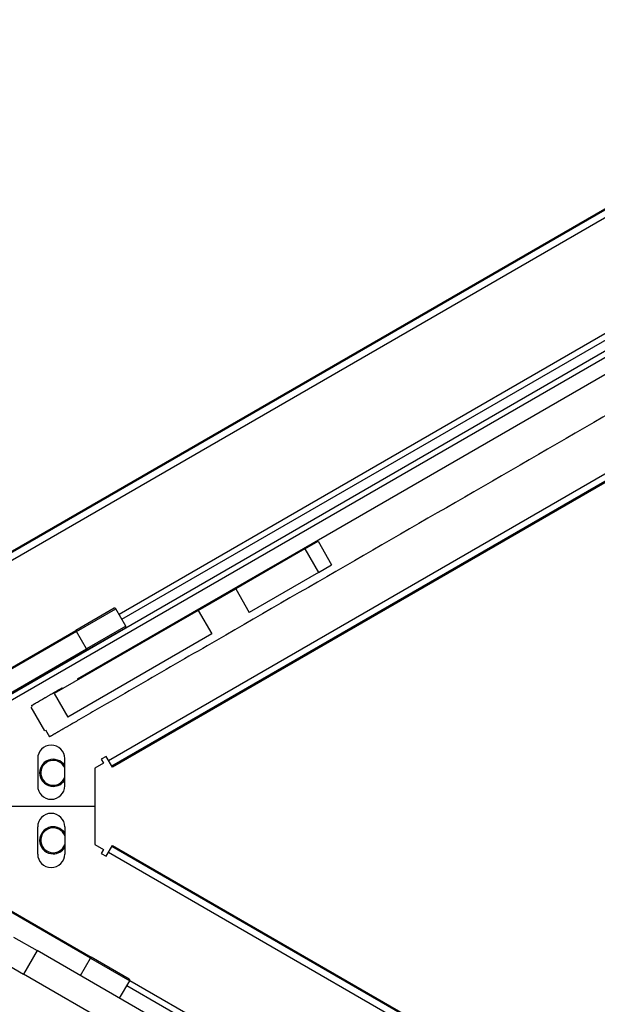
# Model space of a CAD drawing. Units: millimetres. Extents: x 938 to 41578, y 88 to 8494.
# Drawn here: x 5634 to 5890, y 1582 to 2018 of the extents above; entities that cross this region are included whole.
import ezdxf

# ---------------------------------------------------------------- set-up
doc = ezdxf.new("R2010")
doc.units = ezdxf.units.MM
doc.styles.get("Standard").update_dxf_attribs({"font": 'arial.ttf'})
doc.dimstyles.new('ISO-25', dxfattribs={"dimtxt": 2.5, "dimasz": 2.5, "dimexe": 1.25, "dimexo": 0.625, "dimtad": 1, "dimtxsty": 'Standard', "dimcen": 2.5, "dimadec": 0, "dimazin": 0, "dimtfac": 1, "dimtmove": 0, "dimatfit": 3, "dimfxl": 1, "dimarcsym": 0})

# ---------------------------------------------------------------- blocks, each defined once
blk = doc.blocks.new('*D2')
at = {"color": 0, "lineweight": -2, "transparency": 16777216}
for p, q in [((1261.02, 7602.35), (1239.77, 7602.35)), ((1241.02, 7572.35), (1241.02, 118.24)), ((1261.02, 88.24), (1239.77, 88.24))]:
    blk.add_line(p, q, dxfattribs=at)
at = {"color": 0, "transparency": 16777216}
for points in [[(1236.02, 7572.35), (1246.02, 7572.35), (1241.02, 7602.35)], [(1236.02, 118.24), (1246.02, 118.24), (1241.02, 88.24)]]:
    blk.add_solid(points, dxfattribs=at)
at = {"layer": 'Defpoints', "color": 0, "transparency": 16777216}
for p in [(4690.75, 7602.35), (1241.02, 88.24), (10530.74, 88.24)]:
    blk.add_point(p, dxfattribs=at)
at = {"color": 0, "transparency": 16777216, "insert": (1068.91, 3845.29), "char_height": 200, "attachment_point": 5, "rotation": 90}
blk.add_mtext('750', dxfattribs=at)

msp = doc.modelspace()

# ---------------------------------------------------------------- linework, layer by layer
for p, q in [((5622.693, 1778.116), (6139.878, 2076.713)), ((6140.128, 2076.28), (5622.943, 1777.683)), ((5624.443, 1775.085), (6141.628, 2073.682)), ((6188.924, 2049.604), (5678.465, 1754.891)), ((5679.715, 1752.725), (6190.056, 2047.371)), ((5626.536, 1717.27), (6135.635, 2011.199)), ((6136.657, 2008.902), (5626.361, 1714.282)), ((5673.761, 1690.265), (6190.947, 1988.862)), ((6192.447, 1986.264), (5675.261, 1687.667)), ((6192.697, 1985.831), (5675.511, 1687.234)), ((5749.73, 1778.073), (6075.346, 1966.067)), ((5760.798, 1783.885), (5766.62, 1787.247)), ((5766.62, 1787.247), (5772.62, 1776.854)), ((5760.798, 1783.885), (5730.137, 1766.183)), ((5760.798, 1783.885), (5766.798, 1773.493)), ((5660.155, 1726.356), (5742.802, 1774.073)), ((5742.802, 1774.073), (5749.73, 1778.073)), ((5742.802, 1774.073), (5743.052, 1773.64)), ((5749.73, 1778.073), (5749.98, 1777.64)), ((5766.798, 1773.493), (5772.62, 1776.854)), ((5766.798, 1773.493), (5736.137, 1755.791)), ((5713.58, 1756.624), (5730.137, 1766.183)), ((5730.137, 1766.183), (5736.137, 1755.791)), ((5713.58, 1756.624), (5649.821, 1719.813)), ((5676.323, 1757.601), (5659.392, 1747.826)), ((5659.642, 1747.393), (5677.006, 1757.418)), ((5681.506, 1749.624), (5677.006, 1757.418)), ((5713.58, 1756.624), (5719.58, 1746.232)), ((5621.226, 1725.791), (5659.392, 1747.826)), ((5659.642, 1747.393), (5659.392, 1747.826)), ((5681.506, 1749.624), (5664.142, 1739.599)), ((5664.392, 1739.166), (5681.323, 1748.941)), ((5659.642, 1747.393), (5619.536, 1724.237)), ((5719.58, 1746.232), (5655.821, 1709.421)), ((5664.142, 1739.599), (5659.642, 1747.393)), ((5624.438, 1716.675), (5664.142, 1739.599)), ((5664.392, 1739.166), (5626.837, 1717.483)), ((5664.392, 1739.166), (5664.142, 1739.599)), ((5660.155, 1726.356), (5660.405, 1725.923)), ((5653.476, 1721.923), (5653.226, 1722.356)), ((5653.226, 1722.356), (5653.476, 1721.923)), ((5653.226, 1722.356), (5653.226, 1722.356)), ((5649.821, 1719.813), (5655.821, 1709.421)), ((5639.429, 1713.813), (5645.429, 1703.421)), ((5639.739, 1714.569), (5639.989, 1714.136)), ((5645.989, 1703.744), (5647.739, 1700.712)), ((5672.761, 1691.997), (5670.596, 1690.747)), ((5675.511, 1687.234), (5672.761, 1691.997)), ((5642.448, 1691.051), (5642.448, 1679.051)), ((5654.448, 1679.051), (5654.448, 1691.051)), ((5671.596, 1689.015), (5667.747, 1686.792)), ((5667.747, 1686.792), (5667.747, 1653.071)), ((5670.596, 1690.747), (5671.596, 1689.015)), ((5667.747, 1669.931), (5619.549, 1669.931)), ((5667.747, 1669.931), (5619.549, 1669.931)), ((5642.448, 1648.812), (5642.448, 1660.812)), ((5654.448, 1660.812), (5654.448, 1648.812)), ((5667.747, 1653.071), (5671.596, 1650.848)), ((5672.761, 1647.866), (5675.511, 1652.629)), ((6192.447, 1353.599), (5675.261, 1652.196)), ((5675.511, 1652.629), (6192.697, 1354.032)), ((5671.596, 1650.848), (5670.596, 1649.116)), ((5670.596, 1649.116), (5672.761, 1647.866)), ((5673.761, 1649.598), (6190.947, 1351.001)), ((5665.843, 1602.786), (5625.736, 1625.941)), ((5627.927, 1625.254), (5666.093, 1603.219)), ((5631.809, 1612.043), (5642.201, 1606.043)), ((5642.201, 1606.043), (5636.201, 1595.651)), ((5705.96, 1569.232), (5642.201, 1606.043)), ((5625.809, 1601.651), (5636.201, 1595.651)), ((5661.343, 1594.992), (5665.843, 1602.786)), ((5665.843, 1602.786), (5666.093, 1603.219)), ((5665.843, 1602.786), (5683.207, 1592.761)), ((5683.024, 1593.444), (5666.093, 1603.219)), ((5699.96, 1558.839), (5636.201, 1595.651)), ((5678.707, 1584.967), (5683.207, 1592.761)), ((6193.843, 1297.945), (5683.207, 1592.761)), ((5681.957, 1590.596), (5731.689, 1561.883))]:
    msp.add_line(p, q)
for centre, radius, start, end in [((5676.573, 1757.168), 0.5, 30, 120), ((5681.073, 1749.374), 0.5, 300, 30), ((5648.448, 1691.051), 6, 0, 180), ((5649.332, 1684.75), 6, 31.50027, 270), ((5649.332, 1684.75), 5.5, 21.54176, 270), ((5649.332, 1684.75), 5.5, 270, 338.45824), ((5648.448, 1679.051), 6, 180, 0), ((5649.332, 1684.75), 6, 270, 328.49973), ((5648.448, 1660.812), 6, 0, 180), ((5649.332, 1654.892), 6, 31.50027, 270), ((5649.332, 1654.892), 5.5, 21.54176, 270), ((5649.332, 1654.892), 5.5, 270, 338.45824), ((5648.448, 1648.812), 6, 180, 0), ((5649.332, 1654.892), 6, 270, 328.49973), ((5682.774, 1593.011), 0.5, 330, 60)]:
    msp.add_arc(centre, radius, start, end)
for points, knots in [([(6184.674, 2010.712), (6183.735, 2010.17), (6182.795, 2009.628), (6181.856, 2009.085), (6181.151, 2008.678), (6180.446, 2008.271), (6179.742, 2007.865), (6179.609, 2007.788), (6179.477, 2007.712), (6179.345, 2007.636), (6179.283, 2007.6), (6179.221, 2007.564), (6179.159, 2007.528), (6179.129, 2007.511), (6179.099, 2007.494), (6179.069, 2007.476), (6179.062, 2007.472), (6179.055, 2007.468), (6179.047, 2007.464), (6179.046, 2007.463), (6179.045, 2007.462), (6179.044, 2007.462), (6179.044, 2007.462), (6179.044, 2007.462), (6179.043, 2007.462), (6179.043, 2007.461), (6178.93, 2007.396), (6178.852, 2007.351), (6091.587, 1956.968), (6004.321, 1906.585), (5917.229, 1856.303), (5873.683, 1831.162), (5830.181, 1806.045), (5786.743, 1780.967), (5765.025, 1768.428), (5743.322, 1755.898), (5721.639, 1743.379), (5710.797, 1737.119), (5699.96, 1730.863), (5689.129, 1724.609), (5683.713, 1721.482), (5678.298, 1718.356), (5672.885, 1715.231), (5670.178, 1713.668), (5667.472, 1712.105), (5664.766, 1710.543), (5663.413, 1709.762), (5662.06, 1708.981), (5660.707, 1708.2), (5659.958, 1707.767), (5659.208, 1707.335), (5658.459, 1706.902), (5658.013, 1706.645), (5657.593, 1706.402), (5657.029, 1706.077), (5656.83, 1705.962), (5656.619, 1705.839), (5656.399, 1705.712), (5656.377, 1705.7), (5656.351, 1705.685), (5656.335, 1705.676), (5656.203, 1705.6), (5656.07, 1705.523), (5655.935, 1705.445), (5655.781, 1705.356), (5655.626, 1705.266), (5655.469, 1705.176), (5655.315, 1705.087), (5655.159, 1704.997), (5655.002, 1704.906), (5654.848, 1704.817), (5654.692, 1704.727), (5654.536, 1704.637), (5654.382, 1704.548), (5654.228, 1704.459), (5654.073, 1704.37), (5653.92, 1704.281), (5653.767, 1704.193), (5653.614, 1704.105), (5653.312, 1703.93), (5653.012, 1703.757), (5652.717, 1703.587), (5652.57, 1703.502), (5652.425, 1703.418), (5652.282, 1703.336), (5652.139, 1703.253), (5651.998, 1703.172), (5651.859, 1703.091), (5651.72, 1703.011), (5651.583, 1702.932), (5651.449, 1702.855), (5651.315, 1702.777), (5651.183, 1702.701), (5651.054, 1702.627), (5650.92, 1702.549), (5650.788, 1702.473), (5650.66, 1702.399), (5650.537, 1702.328), (5650.418, 1702.259), (5650.301, 1702.192), (5650.185, 1702.125), (5650.071, 1702.059), (5649.961, 1701.996), (5649.852, 1701.932), (5649.745, 1701.871), (5649.643, 1701.812), (5649.54, 1701.753), (5649.441, 1701.695), (5649.346, 1701.641), (5649.251, 1701.586), (5649.16, 1701.533), (5649.073, 1701.483), (5648.898, 1701.382), (5648.74, 1701.29), (5648.599, 1701.209), (5648.528, 1701.168), (5648.462, 1701.13), (5648.4, 1701.095), (5648.338, 1701.058), (5648.28, 1701.025), (5648.227, 1700.994), (5648.173, 1700.963), (5648.124, 1700.935), (5648.08, 1700.909), (5647.898, 1700.804), (5647.793, 1700.744), (5647.755, 1700.722), (5647.745, 1700.716), (5647.74, 1700.713), (5647.739, 1700.713), (5647.739, 1700.713), (5647.739, 1700.712), (5647.739, 1700.712)], [-250.5166405, -250.5166405, -250.5166405, -250.5166405, -247.800131, -247.800131, -247.800131, -245.762749, -245.762749, -245.762749, -245.3807398, -245.3807398, -245.3807398, -245.2016731, -245.2016731, -245.2016731, -245.1149376, -245.1149376, -245.1149376, -245.0935925, -245.0935925, -245.0935925, -245.0906027, -245.0906027, -245.0906027, -245.0899721, -245.0899721, -245.0899721, -245.0875543, -245.0875543, -245.0875543, -242.3690785, -242.3690785, -242.3690785, -241.0098407, -241.0098407, -241.0098407, -240.3302217, -240.3302217, -240.3302217, -239.9904123, -239.9904123, -239.9904123, -239.8205075, -239.8205075, -239.8205075, -239.7355552, -239.7355552, -239.7355552, -239.693079, -239.693079, -239.693079, -239.6695541, -239.6695541, -239.6695541, -239.6555535, -239.6555535, -239.6555535, -239.6506028, -239.6506028, -239.6506028, -239.6184293, -239.6184293, -239.6184293, -239.3431386, -239.3431386, -239.3431386, -239.0277495, -239.0277495, -239.0277495, -238.715937, -238.715937, -238.715937, -238.4073786, -238.4073786, -238.4073786, -238.1017593, -238.1017593, -238.1017593, -237.7987708, -237.7987708, -237.7987708, -237.199481, -237.199481, -237.199481, -236.90259, -236.90259, -236.90259, -236.607149, -236.607149, -236.607149, -236.3128726, -236.3128726, -236.3128726, -236.0194785, -236.0194785, -236.0194785, -235.7143587, -235.7143587, -235.7143587, -235.42182, -235.42182, -235.42182, -235.1291995, -235.1291995, -235.1291995, -234.8362366, -234.8362366, -234.8362366, -234.5426704, -234.5426704, -234.5426704, -234.2482388, -234.2482388, -234.2482388, -233.6557242, -233.6557242, -233.6557242, -233.357108, -233.357108, -233.357108, -233.0553948, -233.0553948, -233.0553948, -232.7515319, -232.7515319, -232.7515319, -231.5069449, -231.5069449, -231.5069449, -231.1866239, -231.1866239, -231.1866239, -231.1375761, -231.1375761, -231.1375761, -231.1375761]), ([(5639.739, 1714.569), (5639.739, 1714.569), (5639.745, 1714.572), (5639.751, 1714.576), (5639.767, 1714.586), (5639.8, 1714.605), (5639.852, 1714.634), (5639.877, 1714.649), (5639.907, 1714.666), (5639.941, 1714.686), (5640.108, 1714.782), (5640.387, 1714.943), (5640.78, 1715.17), (5640.857, 1715.215), (5640.938, 1715.262), (5641.024, 1715.311), (5641.109, 1715.36), (5641.199, 1715.412), (5641.293, 1715.466), (5641.386, 1715.52), (5641.483, 1715.576), (5641.585, 1715.635), (5641.69, 1715.696), (5641.799, 1715.759), (5641.913, 1715.824), (5642.457, 1716.139), (5643.093, 1716.506), (5643.78, 1716.902), (5643.919, 1716.982), (5644.06, 1717.064), (5644.202, 1717.146), (5644.345, 1717.228), (5644.489, 1717.312), (5644.635, 1717.396), (5644.93, 1717.566), (5645.23, 1717.739), (5645.532, 1717.914), (5645.685, 1718.002), (5645.839, 1718.091), (5645.992, 1718.179), (5646.147, 1718.269), (5646.302, 1718.358), (5646.457, 1718.448), (5646.613, 1718.538), (5646.769, 1718.628), (5646.924, 1718.717), (5647.081, 1718.808), (5647.238, 1718.899), (5647.394, 1718.989), (5647.551, 1719.079), (5647.707, 1719.169), (5647.862, 1719.259), (5648.019, 1719.349), (5648.174, 1719.439), (5648.328, 1719.528), (5648.352, 1719.542), (5648.375, 1719.555), (5648.399, 1719.569), (5650.008, 1720.498), (5651.617, 1721.427), (5653.226, 1722.356)], [21.2560238, 21.2560238, 21.2560238, 21.2560238, 21.3012638, 21.3012638, 21.3012638, 21.4168322, 21.4168322, 21.4168322, 21.4736873, 21.4736873, 21.4736873, 21.7509602, 21.7509602, 21.7509602, 21.8053983, 21.8053983, 21.8053983, 21.8596217, 21.8596217, 21.8596217, 21.9136826, 21.9136826, 21.9136826, 21.9699041, 21.9699041, 21.9699041, 22.2400519, 22.2400519, 22.2400519, 22.294512, 22.294512, 22.294512, 22.3492289, 22.3492289, 22.3492289, 22.4598458, 22.4598458, 22.4598458, 22.5158357, 22.5158357, 22.5158357, 22.5722676, 22.5722676, 22.5722676, 22.6291881, 22.6291881, 22.6291881, 22.6869213, 22.6869213, 22.6869213, 22.7451638, 22.7451638, 22.7451638, 22.8041863, 22.8041863, 22.8041863, 22.8132265, 22.8132265, 22.8132265, 22.8224631, 22.8224631, 22.8224631, 22.8224631])]:
    msp.add_open_spline(points, degree=3, knots=knots)

# ---------------------------------------------------------------- dimensions: what is measured, and where the dimension line sits
dim = msp.add_linear_dim(base=(1241.022, 88.238), p1=(4690.752, 7602.351), p2=(10530.735, 88.238), angle=90, text='750', dimstyle='ISO-25', override={"dimtxt": 200, "dimasz": 30, "dimgap": 70, "dimfxl": 20, "dimfxlon": 1})
dim.commit()
dim.dimension.update_dxf_attribs({"geometry": '*D2', "text_midpoint": (1068.907, 3845.294)})

doc.saveas('drawing.dxf')
